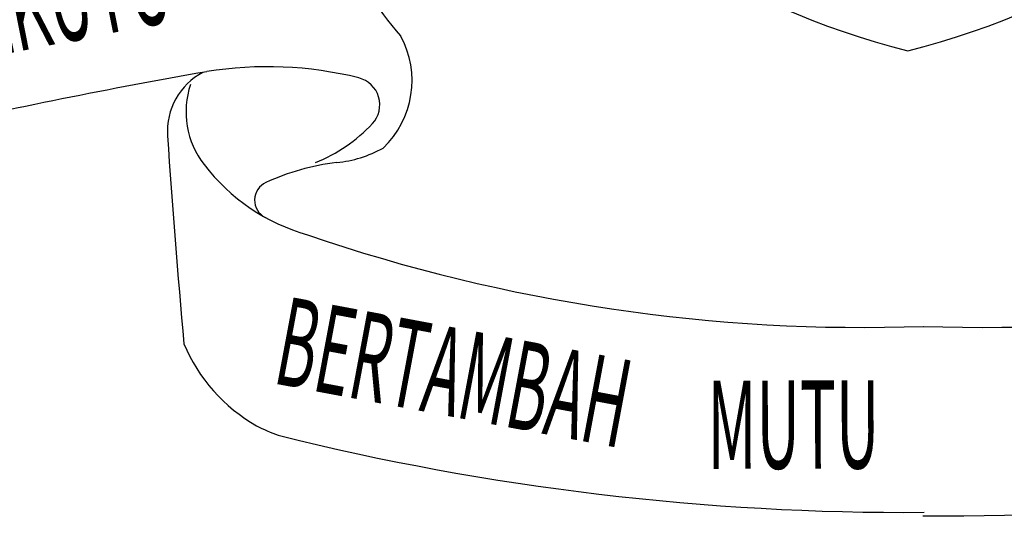
# Model space of a CAD drawing. Extents: x 178244 to 341043, y 0 to 114203.
# Drawn here: x 324375 to 325885, y 86997 to 87761 of the extents above; entities that cross this region are included whole.
import ezdxf

# ---------------------------------------------------------------- set-up
doc = ezdxf.new("R2010")
doc.units = 0
doc.header["$LTSCALE"] = 1400
doc.header["$MEASUREMENT"] = 0
doc.layers.add('AC', color=7, linetype='Continuous')
doc.styles.add('TXT1', font='romans.shx', dxfattribs={"width": 0.6})

msp = doc.modelspace()

# ---------------------------------------------------------------- linework, layer by layer
at = {"layer": 'AC', "color": 2}
for centre, major_axis, start_param, end_param in [((326031.1, 88888.4, 2200), (0, 1211.1), 1.570793, 2.896624), ((325443.7, 88888.4, 2200), (0, 1211.1), 3.386555, 4.712386), ((325362.8, 88088.5, 2200), (0, 535.8), 1.977011, 2.288423), ((324834.3, 87667.4, 2200), (0, 142.5), 3.899569, 5.215568), ((324755.2, 87107.9, 2200), (0, 580.9), -0.243097, 0.161419), ((326175, 79040.3, 2200), (-0.1, 8772.4), 0.173343, 0.224943), ((324703.8, 87589.6, 2200), (0, 102.4), 0.485575, 1.637888), ((324764.2, 87620, 2200), (0, 134.1), 1.254875, 2.223542), ((324884.8, 87630.4, 2200), (0, 42.5), 3.962982, 6.040094), ((324739.2, 87765.9, 2200), (0, 241.4), 3.521642, 3.962991), ((338246.5, 88499.9, 2200), (-0.8, 13675.7), 1.637855, 1.661283), ((324844.4, 87721, 2200), (0, 180), 3.234511, 3.651556), ((324903.9, 87183.8, 2200), (0, 360.5), 0.119052, 0.432974), ((324899.5, 87723.5, 2200), (0, 304.4), 2.22357, 2.865867), ((324765.2, 87484, 2200), (0, 29.9), 0.432968, 2.672106), ((325669.8, 89923, 2200), (0, 2634.5), 2.811779, 3.176434), ((325852.8, 89923, 2200), (0, 2634.5), 3.106745, 3.471399), ((324869.7, 87365.8, 2200), (0, 263.6), 1.969773, 2.619511), ((324893.7, 87447.2, 2200), (0, 346.6), 2.676888, 2.781305), ((325735.3, 90988.4, 2200), (0, 3983.9), 2.897231, 3.148372), ((325787.4, 90983, 2200), (0, 3983.9), 3.134806, 3.385947)]:
    msp.add_ellipse(centre, major_axis=major_axis, ratio=1, start_param=start_param, end_param=end_param, dxfattribs=at)

# ---------------------------------------------------------------- texts
at = {"layer": 'AC', "color": 2, "style": 'TXT1', "width": 0.5}
for s, rotation, oblique, p in [('BERSEKUTU', 11.188, 0, (324093.5, 87656.9, 2200)), ('BERTAMBAH ', 349.4047, 360, (324761, 87203.1, 2200))]:
    msp.add_text(s, height=135.41, rotation=rotation, dxfattribs=dict(at, oblique=oblique)).set_placement(p)
msp.add_text('MUTU', height=135.41, rotation=0.1864, dxfattribs=at).set_placement((325430.3, 87071.2, 2200))

doc.saveas('drawing.dxf')
